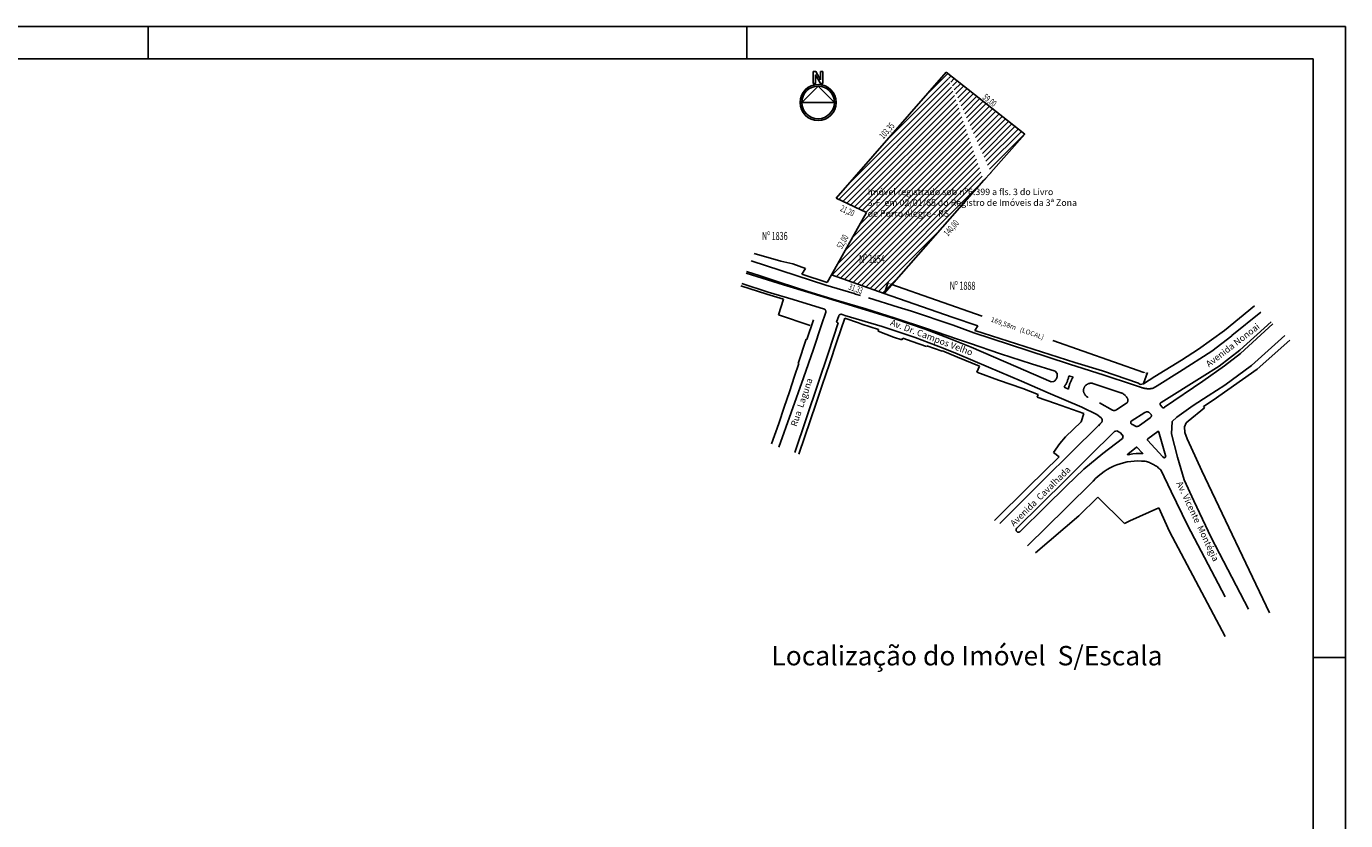
# Model space of a CAD drawing. Extents: x 177954 to 178390, y 1669343 to 1669589.
# Drawn here: x 178186 to 178390, y 1669466 to 1669589 of the extents above; entities that cross this region are included whole.
import ezdxf
from ezdxf.enums import TextEntityAlignment as Align

# ---------------------------------------------------------------- set-up
doc = ezdxf.new("R2010")
doc.units = 0
doc.header["$LTSCALE"] = 25
doc.header["$MEASUREMENT"] = 0
doc.linetypes.add('DASHED', pattern=[0.75, 0.5, -0.25])
doc.layers.get('0').update_dxf_attribs({"linetype": 'CONTINUOUS'})
doc.layers.get('DEFPOINTS').update_dxf_attribs({"linetype": 'CONTINUOUS'})
for name, color, linetype in [('ALINHAM$PREDIAL', 7, 'CONTINUOUS'), ('ESTRADA', 1, 'DASHED'), ('MEIO$FIO', 1, 'DASHED'), ('MUROS', 4, 'CONTINUOUS'), ('SELO-EXTERNO', 7, 'CONTINUOUS')]:
    doc.layers.add(name, color=color, linetype=linetype)
doc.styles.add('GEOSIS', font='ROMANS.SHX', dxfattribs={"width": 0.65})
doc.dimstyles.get("Standard").update_dxf_attribs({"dimtxt": 0.18, "dimasz": 0.18, "dimexe": 0.18, "dimexo": 0.0625, "dimgap": 0.09, "dimtad": 0, "dimtih": 1, "dimtoh": 1, "dimdec": 4, "dimzin": 0, "dimdsep": 46, "dimtxsty": 'Standard', "dimcen": 0.09, "dimadec": 0, "dimazin": 0, "dimtfac": 1, "dimtdec": 4, "dimtofl": 0, "dimtmove": 0, "dimatfit": 3, "dimfxl": 0, "dimtolj": 1, "dimtzin": 0, "dimarcsym": 0})

# ---------------------------------------------------------------- blocks, each defined once
blk = doc.blocks.new('*D69')
at = {"color": 0, "linetype": 'ByBlock'}
for p, q in [((178318.66, 1669547.37), (178319.25, 1669549.08)), ((178319.66, 1669548.74), (178333.75, 1669543.83)), ((178358.75, 1669535.12), (178344.66, 1669540.03)), ((178358.69, 1669533.42), (178359.28, 1669535.12))]:
    blk.add_line(p, q, dxfattribs=at)
for points in [[(178319.69, 1669548.82), (178319.64, 1669548.67), (178319.19, 1669548.91)], [(178358.78, 1669535.2), (178358.72, 1669535.04), (178359.22, 1669534.95)]]:
    blk.add_solid(points, dxfattribs=at)
at = {"layer": 'DEFPOINTS', "color": 0, "linetype": 'ByBlock'}
for p in [(178318.63, 1669547.31), (178358.67, 1669533.36), (178359.22, 1669534.95)]:
    blk.add_point(p, dxfattribs=at)
at = {"color": 0, "linetype": 'ByBlock', "insert": (178339.21, 1669541.93), "char_height": 0.75, "attachment_point": 5, "rotation": 340.7836}
blk.add_mtext('\\A1;169,58m   (LOCAL)', dxfattribs=at)

msp = doc.modelspace()

# ---------------------------------------------------------------- hatches: boundary and pattern name
at = {"layer": 'MEIO$FIO', "linetype": 'Continuous'}
h = msp.add_hatch(dxfattribs=at)
h.set_pattern_fill('ANSI31', color=256, scale=5, style=0)
h.set_pattern_definition([(45, (0, 0), (-0.44194173824, 0.44194173824), [])])
edge = h.paths.add_edge_path()
edge.add_line((178340.37242, 1669571.94465), (178328.22072, 1669581.51685))
edge.add_line((178335.10952, 1669565.99965), (178340.37242, 1669571.94465))
edge.add_line((178333.99862, 1669564.80545), (178335.11422, 1669565.96415))
edge.add_line((178318.63462, 1669547.31275), (178333.99862, 1669564.80545))
edge.add_line((178318.63462, 1669547.31275), (178310.46652, 1669550.17055))
edge.add_line((178315.88812, 1669559.83285), (178310.46652, 1669550.17055))
edge.add_line((178311.18592, 1669562.02805), (178315.88812, 1669559.83285))
edge.add_line((178328.22072, 1669581.51685), (178311.18592, 1669562.02805))

# ---------------------------------------------------------------- linework, layer by layer
for points in [[(178308.79547, 1669580.31325), (178308.79547, 1669581.5935), (178309.14647, 1669581.5935), (178309.14647, 1669579.771), (178308.76397, 1669579.771), (178308.02597, 1669581.079), (178308.02597, 1669579.771), (178307.67422, 1669579.771), (178307.67422, 1669581.5935), (178308.07397, 1669581.5935), (178308.79547, 1669580.31325)], [(178308.41672, 1669579.3435), (178310.93747, 1669576.8265), (178305.89147, 1669576.8265), (178308.41672, 1669579.3435)]]:
    msp.add_lwpolyline(points, close=True)
for radius in [2.7915, 2.523]:
    msp.add_circle((178308.41447, 1669576.8265), radius)
at = {"layer": 'ALINHAM$PREDIAL'}
for p, q in [((178302.66692, 1669552.30895), (178298.51592, 1669553.46675)), ((178302.66692, 1669552.30895), (178304.49012, 1669551.88135)), ((178304.49012, 1669551.88135), (178306.47032, 1669551.16865)), ((178306.47032, 1669551.16865), (178305.90172, 1669550.28225)), ((178305.90172, 1669550.28225), (178309.82372, 1669549.01415)), ((178309.82372, 1669549.01415), (178310.46652, 1669550.17055)), ((178296.46422, 1669548.48635), (178300.47452, 1669547.20565)), ((178300.47452, 1669547.20565), (178303.09292, 1669546.41375)), ((178303.09292, 1669546.41375), (178302.29112, 1669544.03545)), ((178318.63462, 1669547.31275), (178329.10512, 1669543.66685)), ((178302.29112, 1669544.03545), (178307.17712, 1669542.35055)), ((178329.10512, 1669543.66685), (178333.10412, 1669542.30765)), ((178371.18862, 1669541.60745), (178375.85492, 1669545.39625)), ((178306.67952, 1669540.22115), (178307.72002, 1669543.26375)), ((178312.53122, 1669543.49975), (178311.29162, 1669539.87305)), ((178314.64212, 1669542.77375), (178312.53122, 1669543.49975)), ((178315.17942, 1669542.59785), (178314.64212, 1669542.77375)), ((178317.76282, 1669541.73455), (178315.17942, 1669542.59785)), ((178317.71722, 1669541.47545), (178317.76282, 1669541.73455)), ((178320.07152, 1669540.59055), (178317.71722, 1669541.47545)), ((178333.10412, 1669542.30765), (178332.65022, 1669541.58315)), ((178332.65022, 1669541.58315), (178348.06292, 1669536.64055)), ((178367.19752, 1669538.70865), (178371.18862, 1669541.60745)), ((178305.32132, 1669536.51635), (178306.59032, 1669540.23495)), ((178306.59032, 1669540.23495), (178306.67952, 1669540.22115)), ((178311.29162, 1669539.87305), (178310.15732, 1669536.45605)), ((178321.34332, 1669540.15655), (178320.07152, 1669540.59055)), ((178321.50342, 1669540.40285), (178321.34332, 1669540.15655)), ((178322.96992, 1669539.88995), (178321.50342, 1669540.40285)), ((178325.17662, 1669539.14625), (178322.96992, 1669539.88995)), ((178376.22672, 1669535.62655), (178381.28352, 1669540.07715)), ((178325.23272, 1669539.22835), (178325.17662, 1669539.14625)), ((178327.57432, 1669538.38395), (178325.23272, 1669539.22835)), ((178327.61772, 1669538.46685), (178327.57432, 1669538.38395)), ((178329.97252, 1669537.49665), (178327.61772, 1669538.46685)), ((178333.35612, 1669536.06845), (178329.97252, 1669537.49665)), ((178364.53882, 1669537.01035), (178367.19752, 1669538.70865)), ((178304.75782, 1669534.52595), (178305.42852, 1669536.47315)), ((178305.42852, 1669536.47315), (178305.32132, 1669536.51635)), ((178310.15732, 1669536.45605), (178309.03622, 1669533.14575)), ((178332.95652, 1669535.15145), (178333.35612, 1669536.06845)), ((178348.06292, 1669536.64055), (178352.35282, 1669535.34825)), ((178360.43522, 1669534.46885), (178364.53882, 1669537.01035)), ((178369.44022, 1669530.83505), (178376.22672, 1669535.62655)), ((178303.99292, 1669532.10045), (178304.75782, 1669534.52595)), ((178336.28252, 1669533.93795), (178332.95652, 1669535.15145)), ((178340.04372, 1669532.62195), (178336.28252, 1669533.93795)), ((178352.35282, 1669535.34825), (178357.89152, 1669533.45095)), ((178357.89152, 1669533.45095), (178358.19242, 1669533.23405)), ((178358.19242, 1669533.23405), (178358.66752, 1669533.35895)), ((178358.66752, 1669533.35895), (178360.43522, 1669534.46885)), ((178303.16722, 1669529.77675), (178303.99292, 1669532.10045)), ((178309.03622, 1669533.14575), (178308.13492, 1669530.34875)), ((178342.43122, 1669531.71525), (178340.04372, 1669532.62195)), ((178342.25432, 1669531.31505), (178342.43122, 1669531.71525)), ((178345.08502, 1669530.32335), (178342.25432, 1669531.31505)), ((178302.33142, 1669527.22295), (178303.16722, 1669529.77675)), ((178308.13492, 1669530.34875), (178305.44102, 1669522.51635)), ((178349.48322, 1669528.75345), (178345.08502, 1669530.32335)), ((178368.09622, 1669529.65385), (178365.57232, 1669527.60175)), ((178369.44022, 1669530.83505), (178367.96172, 1669529.86275)), ((178367.96172, 1669529.86275), (178368.09622, 1669529.65385)), ((178301.24122, 1669524.09855), (178302.33142, 1669527.22295)), ((178346.62282, 1669525.15925), (178349.04432, 1669527.48845)), ((178349.04432, 1669527.48845), (178349.48322, 1669528.75345)), ((178365.25612, 1669527.33375), (178365.02742, 1669526.72515)), ((178365.57232, 1669527.60175), (178365.25612, 1669527.33375)), ((178365.02742, 1669526.72515), (178365.08342, 1669525.82665)), ((178365.08342, 1669525.82665), (178365.42882, 1669524.84285)), ((178344.77452, 1669522.73615), (178345.73592, 1669524.16295)), ((178345.73592, 1669524.16295), (178346.62282, 1669525.15925)), ((178365.42882, 1669524.84285), (178366.03452, 1669523.50225)), ((178366.03452, 1669523.50225), (178367.70062, 1669519.93595)), ((178340.94342, 1669517.42935), (178345.63312, 1669522.06725)), ((178345.63312, 1669522.06725), (178344.77452, 1669522.73615)), ((178367.70062, 1669519.93595), (178378.13802, 1669497.98105)), ((178335.68372, 1669512.23275), (178340.94342, 1669517.42935)), ((178351.63572, 1669515.87225), (178348.71612, 1669512.96905)), ((178355.73252, 1669511.76925), (178351.63572, 1669515.87225)), ((178348.71612, 1669512.96905), (178342.00232, 1669507.26995)), ((178361.04852, 1669514.20625), (178356.59842, 1669512.18465)), ((178362.71072, 1669510.52505), (178361.04852, 1669514.20625)), ((178356.59842, 1669512.18465), (178355.73252, 1669511.76925)), ((178362.71072, 1669510.52505), (178371.31312, 1669494.32485))]:
    msp.add_line(p, q, dxfattribs=at)
at = {"layer": 'ESTRADA'}
for p, q in [((178307.68522, 1669538.71575), (178308.94712, 1669542.46565)), ((178306.16402, 1669534.28805), (178307.68522, 1669538.71575))]:
    msp.add_line(p, q, dxfattribs=at)
at = {"layer": 'MEIO$FIO'}
for p, q in [((178309.59632, 1669548.61905), (178298.05182, 1669552.34015)), ((178303.04822, 1669548.65125), (178297.28072, 1669550.46845)), ((178299.30592, 1669550.09965), (178297.37242, 1669550.71165)), ((178302.38262, 1669549.05505), (178299.30592, 1669550.09965)), ((178300.68552, 1669547.53655), (178296.61992, 1669548.86415)), ((178302.38262, 1669549.05505), (178306.82992, 1669547.63965)), ((178306.81532, 1669547.51515), (178303.04822, 1669548.65125)), ((178306.82992, 1669547.63965), (178311.21282, 1669546.29795)), ((178313.98602, 1669547.28905), (178309.59632, 1669548.61905)), ((178304.53852, 1669546.38435), (178300.68552, 1669547.53655)), ((178309.41372, 1669544.89255), (178304.53852, 1669546.38435)), ((178311.21832, 1669546.18705), (178306.81532, 1669547.51515)), ((178311.21282, 1669546.29795), (178315.79792, 1669544.93625)), ((178315.76212, 1669544.80195), (178311.21832, 1669546.18705)), ((178314.21872, 1669547.21515), (178313.98602, 1669547.28905)), ((178314.97062, 1669546.98765), (178314.21872, 1669547.21515)), ((178320.78262, 1669545.22305), (178316.17952, 1669546.62045)), ((178308.94712, 1669542.46565), (178309.61662, 1669544.45055)), ((178311.24652, 1669542.87975), (178311.60342, 1669543.87405)), ((178311.99892, 1669544.10505), (178312.30162, 1669544.01925)), ((178312.30162, 1669544.01925), (178312.55122, 1669543.93765)), ((178312.55122, 1669543.93765), (178318.31672, 1669542.18995)), ((178320.25392, 1669543.40915), (178315.76212, 1669544.80195)), ((178315.79792, 1669544.93625), (178320.32982, 1669543.51885)), ((178320.32982, 1669543.51885), (178325.03282, 1669541.97715)), ((178322.83092, 1669544.56285), (178320.78262, 1669545.22305)), ((178329.27682, 1669542.39855), (178322.83092, 1669544.56285)), ((178372.31582, 1669540.83395), (178376.83152, 1669544.43935)), ((178309.99852, 1669538.21235), (178311.49792, 1669542.79395)), ((178311.49792, 1669542.79395), (178311.24652, 1669542.87975)), ((178318.31672, 1669542.18995), (178323.40882, 1669540.49615)), ((178324.98092, 1669541.81655), (178320.25392, 1669543.40915)), ((178328.73102, 1669540.38295), (178324.98092, 1669541.81655)), ((178325.03282, 1669541.97715), (178329.96392, 1669540.27415)), ((178332.49252, 1669541.21755), (178329.27682, 1669542.39855)), ((178373.54272, 1669538.57765), (178378.38292, 1669542.91925)), ((178373.69232, 1669538.04125), (178378.69012, 1669542.61815)), ((178323.40882, 1669540.49615), (178327.74912, 1669538.85935)), ((178332.03682, 1669539.03955), (178328.73102, 1669540.38295)), ((178329.96392, 1669540.27415), (178331.81782, 1669539.61905)), ((178331.81782, 1669539.61905), (178336.58202, 1669537.99795)), ((178340.80262, 1669538.51065), (178332.49252, 1669541.21755)), ((178372.33782, 1669540.78755), (178369.25342, 1669538.40585)), ((178375.39522, 1669536.16665), (178380.52912, 1669540.81635)), ((178308.38692, 1669533.32755), (178309.99852, 1669538.21235)), ((178327.74912, 1669538.85935), (178329.88692, 1669537.98805)), ((178329.88692, 1669537.98805), (178334.74342, 1669535.94285)), ((178338.97612, 1669536.03685), (178332.03682, 1669539.03955)), ((178336.58202, 1669537.99795), (178341.38902, 1669536.46925)), ((178347.26852, 1669536.40915), (178340.80262, 1669538.51065)), ((178369.25342, 1669538.40585), (178364.26522, 1669535.22105)), ((178370.34982, 1669536.11035), (178373.54272, 1669538.57765)), ((178373.69232, 1669538.04125), (178371.21782, 1669536.12615)), ((178334.74342, 1669535.94285), (178339.85882, 1669533.76005)), ((178344.43892, 1669533.68365), (178338.97612, 1669536.03685)), ((178341.38902, 1669536.46925), (178345.02432, 1669535.29565)), ((178352.63182, 1669534.67575), (178347.26852, 1669536.40915)), ((178367.74952, 1669534.43485), (178370.34982, 1669536.11035)), ((178371.21782, 1669536.12615), (178367.83132, 1669533.78305)), ((178371.25482, 1669533.13665), (178375.39522, 1669536.16665)), ((178306.16402, 1669534.28805), (178302.33152, 1669523.56175)), ((178308.38692, 1669533.32755), (178304.79572, 1669522.73335)), ((178339.85882, 1669533.76005), (178343.96782, 1669531.98155)), ((178344.43892, 1669533.68365), (178344.82622, 1669533.71645)), ((178345.02432, 1669535.29565), (178345.33772, 1669534.97195)), ((178347.81722, 1669534.38415), (178347.15792, 1669534.60155)), ((178355.17842, 1669531.97915), (178350.84392, 1669533.42215)), ((178356.96442, 1669533.25755), (178352.63182, 1669534.67575)), ((178364.26522, 1669535.22105), (178360.81552, 1669533.05505)), ((178361.39812, 1669530.48105), (178367.74952, 1669534.43485)), ((178367.83132, 1669533.78305), (178361.94502, 1669529.73505)), ((178343.96782, 1669531.98155), (178349.15522, 1669529.72835)), ((178346.41472, 1669532.83875), (178347.10002, 1669532.54565)), ((178358.35652, 1669532.79005), (178356.96442, 1669533.25755)), ((178360.81552, 1669533.05505), (178360.16252, 1669532.67125)), ((178366.35712, 1669530.02225), (178368.69082, 1669531.50515)), ((178368.69082, 1669531.50515), (178371.25482, 1669533.13665)), ((178349.15522, 1669529.72835), (178351.49762, 1669528.62285)), ((178351.90582, 1669530.40435), (178353.88892, 1669529.28105)), ((178354.58872, 1669529.39135), (178356.07912, 1669530.34935)), ((178361.55122, 1669529.74445), (178361.29612, 1669530.06435)), ((178363.83302, 1669528.20665), (178366.35712, 1669530.02225)), ((178351.49762, 1669528.62285), (178352.12932, 1669528.10285)), ((178351.94492, 1669527.12105), (178352.18102, 1669527.37985)), ((178358.91332, 1669528.91985), (178356.77732, 1669527.58545)), ((178358.09112, 1669526.92415), (178359.71762, 1669528.12145)), ((178359.87712, 1669528.60325), (178359.54492, 1669528.95175)), ((178362.99222, 1669525.62545), (178363.13022, 1669527.54695)), ((178363.13022, 1669527.54695), (178363.83302, 1669528.20665)), ((178347.54852, 1669522.77875), (178351.68422, 1669526.86345)), ((178350.27262, 1669522.11525), (178354.19382, 1669525.97325)), ((178351.94492, 1669527.12105), (178351.73792, 1669526.89405)), ((178354.19382, 1669525.97325), (178354.56192, 1669526.08205)), ((178354.56192, 1669526.08205), (178355.13022, 1669525.77645)), ((178355.13022, 1669525.77645), (178355.56122, 1669525.29255)), ((178355.56122, 1669525.29255), (178355.42292, 1669524.91765)), ((178356.98322, 1669527.05975), (178357.43672, 1669526.80165)), ((178359.33422, 1669524.83685), (178360.87782, 1669525.98085)), ((178362.09282, 1669522.29195), (178361.07252, 1669525.91425)), ((178363.94692, 1669522.01995), (178362.99222, 1669525.62545)), ((178355.42292, 1669524.91765), (178352.41202, 1669522.61775)), ((178357.61212, 1669523.55255), (178356.24922, 1669522.51325)), ((178357.64492, 1669523.55045), (178358.55492, 1669522.65045)), ((178359.31592, 1669524.65255), (178361.65692, 1669522.06475)), ((178347.54852, 1669522.77875), (178343.29302, 1669518.56585)), ((178346.61882, 1669518.49455), (178350.27262, 1669522.11525)), ((178352.41202, 1669522.61775), (178349.46732, 1669520.16785)), ((178356.30012, 1669522.40245), (178357.03252, 1669522.55915)), ((178357.03252, 1669522.55915), (178357.53652, 1669522.61755)), ((178358.53702, 1669522.60775), (178357.54332, 1669522.61845)), ((178361.65692, 1669522.06475), (178361.85802, 1669521.93035)), ((178362.11212, 1669522.13725), (178362.09282, 1669522.29195)), ((178364.97232, 1669518.53385), (178363.94692, 1669522.01995)), ((178349.46732, 1669520.16785), (178346.77082, 1669517.61895)), ((178361.34422, 1669520.05695), (178362.95452, 1669516.72355)), ((178343.29302, 1669518.56585), (178340.03992, 1669515.34565)), ((178342.90372, 1669514.82345), (178346.61882, 1669518.49455)), ((178346.77082, 1669517.61895), (178343.50342, 1669514.37135)), ((178346.71072, 1669514.14955), (178350.89492, 1669518.31395)), ((178366.46692, 1669515.30635), (178364.97232, 1669518.53385)), ((178340.03992, 1669515.34565), (178336.47062, 1669511.80285)), ((178362.95452, 1669516.72355), (178365.49022, 1669511.54245)), ((178366.46692, 1669515.30635), (178369.13992, 1669509.61945)), ((178339.10802, 1669511.06475), (178342.90372, 1669514.82345)), ((178343.50342, 1669514.37135), (178339.61872, 1669510.53695)), ((178340.78852, 1669508.31605), (178346.71072, 1669514.14955)), ((178365.49022, 1669511.54245), (178373.81472, 1669495.66495)), ((178369.13992, 1669509.61945), (178375.84042, 1669496.75015))]:
    msp.add_line(p, q, dxfattribs=at)
for centre, radius, start, end in [((178309.08912, 1669544.47595), 0.5281, 357.2463, 52.0746), ((178311.98092, 1669543.68165), 0.4237, 87.5629, 152.9985), ((178344.23032, 1669534.69115), 1.1424, 301.4365, 14.2307), ((178342.52392, 1669535.51725), 4.7236, 325.4568, 348.8226), ((178351.70772, 1669531.80735), 4.6665, 146.4812, 170.8965), ((178350.59792, 1669532.17865), 1.2676, 78.8105, 136.4622), ((178350.60912, 1669532.28385), 1.2062, 140.4521, 183.5235), ((178350.89612, 1669532.58195), 1.5367, 194.0177, 241.4943), ((178354.72772, 1669530.40835), 1.6341, 28.5745, 73.9909), ((178359.46342, 1669535.83165), 3.2368, 250.0016, 282.4732), ((178354.14292, 1669529.94475), 0.7106, 249.0607, 308.8521), ((178355.55272, 1669530.82625), 0.7103, 317.8261, 30.7991), ((178361.50482, 1669530.23415), 0.269, 113.3572, 219.1202), ((178361.75222, 1669529.91065), 0.2608, 219.5796, 317.6652), ((178351.81162, 1669527.71675), 0.5, 317.6336, 50.5387), ((178357.06592, 1669527.39525), 0.3456, 146.6213, 256.1518), ((178359.25392, 1669528.44505), 0.5843, 60.1279, 125.6594), ((178359.52282, 1669528.45335), 0.3848, 300.4163, 22.9424), ((178357.63482, 1669527.55245), 0.7765, 255.2173, 305.9893), ((178360.95222, 1669525.88035), 0.125, 15.7301, 126.5417), ((178357.62732, 1669523.53275), 0.025, 45.3184, 127.3263), ((178359.40862, 1669524.73645), 0.125, 126.5417, 222.1329), ((178357.91242, 1669512.01665), 9.4287, 83.6029, 138.0961), ((178356.28712, 1669522.46355), 0.0625, 127.3263, 282.0791), ((178358.53732, 1669522.63275), 0.025, 269.3823, 45.1736), ((178357.82392, 1669516.54945), 4.9695, 44.8952, 76.7497), ((178361.86502, 1669522.18115), 0.2509, 268.386, 349.9247), ((178339.36602, 1669510.80345), 0.3672, 134.6372, 313.4852)]:
    msp.add_arc(centre, radius, start, end, dxfattribs=at)
at = {"layer": 'MUROS'}
for p, q in [((178328.22072, 1669581.51685), (178311.18592, 1669562.02805)), ((178340.37242, 1669571.94465), (178328.22072, 1669581.51685)), ((178335.10952, 1669565.99965), (178340.37242, 1669571.94465)), ((178333.99862, 1669564.80545), (178335.11422, 1669565.96415)), ((178335.11422, 1669565.96415), (178335.10952, 1669565.99965)), ((178318.63462, 1669547.31275), (178333.99862, 1669564.80545)), ((178311.18592, 1669562.02805), (178315.88812, 1669559.83285)), ((178315.88812, 1669559.83285), (178310.46652, 1669550.17055)), ((178318.63462, 1669547.31275), (178310.46652, 1669550.17055))]:
    msp.add_line(p, q, dxfattribs=at)
at = {"layer": 'SELO-EXTERNO', "color": 1}
for p, q in [((178389.9098, 1669588.5768), (177954.4098, 1669588.5768)), ((178204.9098, 1669583.5768), (178204.9098, 1669588.5768)), ((178297.4098, 1669583.5768), (178297.4098, 1669588.5768)), ((178389.9098, 1669342.5786), (178389.9098, 1669588.5768)), ((178384.9098, 1669491.0786), (178389.9098, 1669491.0786))]:
    msp.add_line(p, q, dxfattribs=at)
at = {"layer": 'SELO-EXTERNO', "color": 6}
for p, q in [((178384.9098, 1669583.5768), (177966.9098, 1669583.5768)), ((178384.9098, 1669347.5786), (178384.9098, 1669583.5768))]:
    msp.add_line(p, q, dxfattribs=at)

# ---------------------------------------------------------------- texts
at = {"layer": 'ALINHAM$PREDIAL', "color": 2, "linetype": 'Continuous'}
for s, p in [('3-F  em 02/01/65 do Registro de Imóveis da 3ª Zona ', (178316.07343, 1669560.84744)), ('Imóvel registrado sob nº6.399 a fls. 3 do Livro ', (178316.07343, 1669562.51411)), ('de Porto Alegre - RS', (178316.07343, 1669559.18078))]:
    msp.add_text(s, height=1, dxfattribs=at).set_placement(p)
at = {"layer": 'ALINHAM$PREDIAL', "color": 7, "style": 'GEOSIS', "width": 0.65}
for s, p in [('Nº 1836', (178301.72071, 1669555.18216)), ('Nº 1854', (178316.73067, 1669551.63152)), ('Nº 1888', (178330.72939, 1669547.50112))]:
    msp.add_text(s, height=1.25, dxfattribs=at).set_placement(p, align=Align.BOTTOM_CENTER)
at = {"layer": 'ESTRADA', "color": 2, "style": 'GEOSIS'}
for s, rotation, p in [('Av. Dr. Campos Velho', 339.3372, (178325.66622, 1669539.76495, 5.7025)), ('Rua  Laguna', 71.2744, (178306.63492, 1669530.25405, 1.9287))]:
    msp.add_text(s, height=1, rotation=rotation, dxfattribs=at).set_placement(p, align=Align.BOTTOM_CENTER)
for s, rotation, p in [('Avenida Nonoai', 37.6744, (178372.15932, 1669539.73585, 8.9553)), ('Avenida  Cavalhada', 44.7094, (178342.38942, 1669516.34125, 6.9213)), ('Av. Vicente  Montégia', 295.1742, (178367.50912, 1669512.33675, 8.3791))]:
    msp.add_text(s, height=1, rotation=rotation, dxfattribs=at).set_placement(p, align=Align.TOP_CENTER)
at = {"layer": 'MUROS', "color": 2, "style": 'GEOSIS', "width": 0.65}
for s, rotation, p in [('59,00', 321.7717, (178335.2343, 1669577.55961, 5.9856)), ('103,35', 48.8438, (178318.65734, 1669572.7815, 5.4746)), ('21,20', 334.974, (178313.15741, 1669560.55117, 5.399)), ('140,00', 48.7068, (178328.60408, 1669557.76421, 5.8866)), ('52,00', 60.7031, (178311.75074, 1669555.5582, 4.7736)), ('31,33', 340.7166, (178314.40625, 1669548.52543, 4.9062))]:
    msp.add_text(s, height=1, rotation=rotation, dxfattribs=at).set_placement(p, align=Align.TOP_CENTER)
at = {"layer": 'SELO-EXTERNO', "color": 4, "style": 'GEOSIS'}
msp.add_text('Localização do Imóvel  S/Escala', height=3, dxfattribs=at).set_placement((178301.19287, 1669488.9234, 500), align=Align.BOTTOM_LEFT)

# ---------------------------------------------------------------- dimensions: what is measured, and where the dimension line sits
at = {"layer": 'ALINHAM$PREDIAL', "color": 2, "linetype": 'Continuous'}
dim = msp.add_aligned_dim(p1=(178318.63462, 1669547.31275), p2=(178358.66752, 1669533.35895), distance=1.69018, text='169,58m   (LOCAL)', dimstyle='Standard', override={"dimtxt": 0.75, "dimasz": 0.5, "dimtih": 0}, dxfattribs=at)
dim.commit()
dim.dimension.update_dxf_attribs({"geometry": '*D69', "text_midpoint": (178339.20737, 1669541.93186)})

doc.saveas('drawing.dxf')
